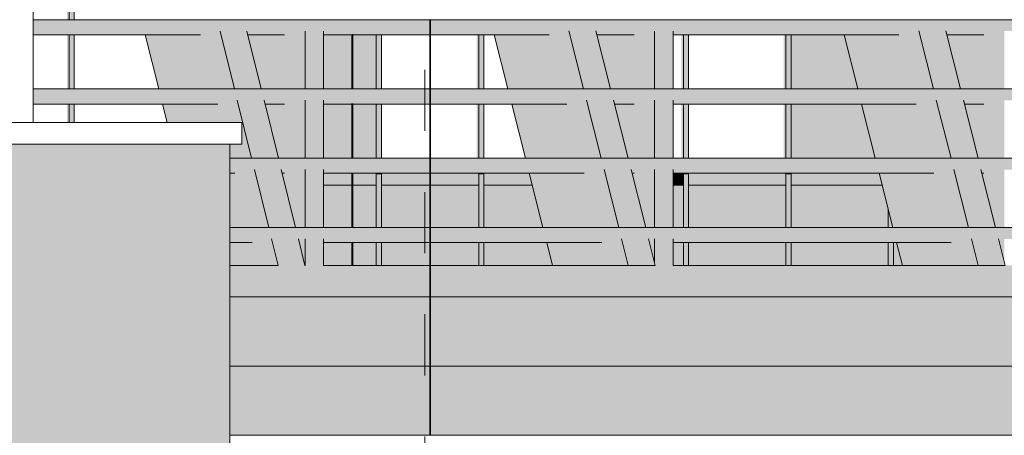
# Model space of a CAD drawing. Units: millimetres. Extents: x -8894287 to -7924139, y -141311 to 18440.
# Drawn here: x -8041768 to -8039494, y 3537 to 4497 of the extents above; entities that cross this region are included whole.
import ezdxf

# ---------------------------------------------------------------- set-up
doc = ezdxf.new("R2010")
doc.units = ezdxf.units.MM
doc.header["$MEASUREMENT"] = 0
doc.linetypes.add('Traits', pattern=[282.222223, 141.111112, -141.111112])
for name, color, linetype in [('00 MURS.CBA', 7, 'Continuous'), ('00 OBJETS.CBA', 7, 'Continuous'), ('Fenêtres ARCHICAD', 7, 'Continuous')]:
    doc.layers.add(name, color=color, linetype=linetype)
for name, color, linetype, lineweight in [('00 MURS.CBA_Stylo_No__9', 7, 'Continuous', 5), ('00 OBJETS.CBA_Stylo_No__9', 7, 'Continuous', 5), ('Fenêtres ARCHICAD_Stylo_No__9', 7, 'Continuous', 5), ('Légendes façade apd_Stylo_No__16', 1, 'Continuous', 18)]:
    doc.layers.add(name, color=color, linetype=linetype, lineweight=lineweight)

# ---------------------------------------------------------------- blocks, each defined once
blk = doc.blocks.new('Elément de coupe_18', base_point=(-8019789, 0))
at = {"layer": '00 MURS.CBA', "linetype": 'Continuous', "lineweight": 0, "true_color": 0x9c9c9c}
blk.add_hatch(color=253, dxfattribs=at).paths.add_polyline_path([(-8066664, 4210), (-8066664, 3520), (-8041282.6, 3520), (-8041282.6, 4210), (-8041837.7, 4210)])
at = {"layer": '00 MURS.CBA_Stylo_No__9', "color": 7, "linetype": 'Continuous', "lineweight": 5}
blk.add_line((-8041282.6, 3520), (-8041282.6, 4210), dxfattribs=at)
blk = doc.blocks.new('Elément de coupe_45', base_point=(-8019789, 0))
at = {"layer": '00 MURS.CBA_Stylo_No__9', "color": 7, "linetype": 'Continuous', "lineweight": 5}
for p, q in [((-8041254.6, 4260), (-8066639, 4260)), ((-8041254.6, 4210), (-8041254.6, 4260)), ((-8041473.3, 4210), (-8066884, 4210)), ((-8041254.6, 4210), (-8041278.9, 4210))]:
    blk.add_line(p, q, dxfattribs=at)
blk = doc.blocks.new('Elément de coupe_52', base_point=(-8019789, 0))
at = {"layer": '00 MURS.CBA', "linetype": 'Continuous', "lineweight": 0, "true_color": 0xb1a17d}
for points in [[(-8041066.3, 4115), (-8041066.3, 4017.5), (-8041000.5, 4017.5), (-8041000.5, 4115)], [(-8040998.6, 4115), (-8040998.6, 4017.5), (-8040949, 4017.5), (-8040949, 4115)], [(-8041066.3, 3982.6), (-8041066.3, 3930), (-8041000.5, 3930), (-8041000.5, 3982.6)], [(-8040949, 3982.6), (-8040998.6, 3982.6), (-8040998.6, 3930), (-8040949, 3930)]]:
    blk.add_hatch(color=33, dxfattribs=at).paths.add_polyline_path(points)
blk = doc.blocks.new('Elément de coupe_53', base_point=(-8019789, 0))
at = {"layer": '00 MURS.CBA', "linetype": 'Continuous', "lineweight": 0, "true_color": 0xb1a17d}
for points in [[(-8040932.3, 4115), (-8040932.3, 4017.5), (-8040820.6, 4017.5), (-8040820.6, 4115)], [(-8040818.7, 4017.5), (-8040712.5, 4017.5), (-8040712.5, 4115), (-8040818.7, 4115)], [(-8040932.3, 3982.6), (-8040932.3, 3930), (-8040820.6, 3930), (-8040820.6, 3982.6)], [(-8040712.5, 3982.6), (-8040818.7, 3982.6), (-8040818.7, 3930), (-8040712.5, 3930)]]:
    blk.add_hatch(color=33, dxfattribs=at).paths.add_polyline_path(points)
blk = doc.blocks.new('Elément de coupe_54', base_point=(-8019789, 0))
at = {"layer": '00 MURS.CBA', "linetype": 'Continuous', "lineweight": 0, "true_color": 0xb1a17d}
for points in [[(-8040695.8, 4115), (-8040695.8, 4017.5), (-8040559.2, 4017.5), (-8040583.9, 4115)], [(-8040695.8, 3930), (-8040559.4, 3930), (-8040537.1, 3930), (-8040550.4, 3982.6), (-8040695.8, 3982.6)]]:
    blk.add_hatch(color=33, dxfattribs=at).paths.add_polyline_path(points)
blk = doc.blocks.new('Elément de coupe_55', base_point=(-8019789, 0))
at = {"layer": '00 MURS.CBA', "linetype": 'Continuous', "lineweight": 0, "true_color": 0xb1a17d}
for points in [[(-8040258.7, 4017.5), (-8040239.5, 4017.5), (-8040239.5, 4115), (-8040258.7, 4115)], [(-8040258.7, 3930), (-8040239.5, 3930), (-8040239.5, 3982.6), (-8040258.7, 3982.6)]]:
    blk.add_hatch(color=33, dxfattribs=at).paths.add_polyline_path(points)
blk = doc.blocks.new('Elément de coupe_56', base_point=(-8019789, 0))
at = {"layer": '00 MURS.CBA', "linetype": 'Continuous', "lineweight": 0, "true_color": 0xb1a17d}
for points in [[(-8040003, 4115), (-8040222.8, 4115), (-8040222.8, 4017.5), (-8040003, 4017.5)], [(-8040222.8, 3982.6), (-8040222.8, 3930), (-8040003, 3930), (-8040003, 3982.6), (-8040020.2, 3982.6)]]:
    blk.add_hatch(color=33, dxfattribs=at).paths.add_polyline_path(points)
blk = doc.blocks.new('Elément de coupe_57', base_point=(-8019789, 0))
at = {"layer": '00 MURS.CBA', "linetype": 'Continuous', "lineweight": 0, "true_color": 0xb1a17d}
for points in [[(-8039986.3, 4115), (-8039986.3, 4017.5), (-8039766.5, 4017.5), (-8039766.5, 4078), (-8039775.9, 4115)], [(-8039986.3, 3982.6), (-8039986.3, 3930), (-8039766.5, 3930), (-8039766.5, 3982.6)]]:
    blk.add_hatch(color=33, dxfattribs=at).paths.add_polyline_path(points)
blk = doc.blocks.new('Elément de coupe_58', base_point=(-8019789, 0))
at = {"layer": '00 MURS.CBA', "linetype": 'Continuous', "lineweight": 0, "true_color": 0xb1a17d}
blk.add_hatch(color=33, dxfattribs=at).paths.add_polyline_path([(-8039742.4, 3982.6), (-8039749.8, 3982.6), (-8039749.8, 3930), (-8039729.1, 3930), (-8039736.6, 3959.7)])
blk = doc.blocks.new('Elément de coupe_85', base_point=(-8019789, 0))
at = {"layer": '00 MURS.CBA', "linetype": 'Continuous', "lineweight": 0, "true_color": 0xb1a17d}
for points in [[(-8041000.5, 4462.6), (-8041066.3, 4462.6), (-8041066.3, 4337.5), (-8041000.5, 4337.5)], [(-8040949, 4462.6), (-8040998.6, 4462.6), (-8040998.6, 4337.5), (-8040949, 4337.5)], [(-8041066.3, 4177.5), (-8041000.5, 4177.5), (-8041000.5, 4302.6), (-8041066.3, 4302.6)], [(-8040998.6, 4302.6), (-8040998.6, 4177.5), (-8040949, 4177.5), (-8040949, 4302.6)]]:
    blk.add_hatch(color=33, dxfattribs=at).paths.add_polyline_path(points)
blk = doc.blocks.new('Elément de coupe_90', base_point=(-8019789, 0))
at = {"layer": '00 MURS.CBA', "linetype": 'Continuous', "lineweight": 0, "true_color": 0xb1a17d}
for points in [[(-8039986.3, 4337.5), (-8039832.1, 4337.5), (-8039863.8, 4462.6), (-8039986.3, 4462.6)], [(-8039823.3, 4302.6), (-8039986.3, 4302.6), (-8039986.3, 4177.5), (-8039791.7, 4177.5)]]:
    blk.add_hatch(color=33, dxfattribs=at).paths.add_polyline_path(points)
blk = doc.blocks.new('Elément de coupe_173', base_point=(-8019789, 0))
at = {"layer": '00 MURS.CBA', "linetype": 'Continuous', "lineweight": 0, "true_color": 0xb1a17d}
for points in [[(-8040944.2, 4017.5), (-8040932.3, 4017.5), (-8040932.3, 4140), (-8040944.2, 4140)], [(-8040949, 4017.5), (-8040944.2, 4017.5), (-8040944.2, 4115), (-8040949, 4115)], [(-8040944.2, 3982.6), (-8040949, 3982.6), (-8040949, 3930), (-8040944.2, 3930)], [(-8040932.3, 3982.6), (-8040944.2, 3982.6), (-8040944.2, 3930), (-8040932.3, 3930)]]:
    blk.add_hatch(color=33, dxfattribs=at).paths.add_polyline_path(points)
at = {"layer": '00 MURS.CBA_Stylo_No__9', "color": 7, "linetype": 'Continuous', "lineweight": 5}
for p, q in [((-8040932.3, 4115), (-8040932.3, 4140)), ((-8040944.2, 4017.5), (-8040944.2, 4115)), ((-8040932.3, 4017.5), (-8040932.3, 4115)), ((-8040944.2, 3930), (-8040944.2, 3982.6)), ((-8040932.3, 3930), (-8040932.3, 3982.6))]:
    blk.add_line(p, q, dxfattribs=at)
blk = doc.blocks.new('Elément de coupe_174', base_point=(-8019789, 0))
at = {"layer": '00 MURS.CBA', "linetype": 'Continuous', "lineweight": 0, "true_color": 0xb1a17d}
for points in [[(-8040707.7, 4017.5), (-8040695.8, 4017.5), (-8040695.8, 4140), (-8040707.7, 4140)], [(-8040712.5, 4017.5), (-8040707.7, 4017.5), (-8040707.7, 4115), (-8040712.5, 4115)], [(-8040707.7, 3982.6), (-8040712.5, 3982.6), (-8040712.5, 3930), (-8040707.7, 3930)], [(-8040695.8, 3982.6), (-8040707.7, 3982.6), (-8040707.7, 3930), (-8040695.8, 3930)]]:
    blk.add_hatch(color=33, dxfattribs=at).paths.add_polyline_path(points)
at = {"layer": '00 MURS.CBA_Stylo_No__9', "color": 7, "linetype": 'Continuous', "lineweight": 5}
for p, q in [((-8040695.8, 4115), (-8040695.8, 4140)), ((-8040707.7, 4017.5), (-8040707.7, 4115)), ((-8040695.8, 4017.5), (-8040695.8, 4115)), ((-8040707.7, 3930), (-8040707.7, 3982.6)), ((-8040695.8, 3930), (-8040695.8, 3982.6))]:
    blk.add_line(p, q, dxfattribs=at)
blk = doc.blocks.new('Elément de coupe_175', base_point=(-8019789, 0))
at = {"layer": '00 MURS.CBA', "linetype": 'Continuous', "lineweight": 0, "true_color": 0xb1a17d}
for points in [[(-8040234.7, 4017.5), (-8040222.8, 4017.5), (-8040222.8, 4140), (-8040234.7, 4140)], [(-8040239.5, 4017.5), (-8040234.7, 4017.5), (-8040234.7, 4115), (-8040239.5, 4115)], [(-8040239.5, 3930), (-8040234.7, 3930), (-8040234.7, 3982.6), (-8040239.5, 3982.6)], [(-8040234.7, 3930), (-8040222.8, 3930), (-8040222.8, 3982.6), (-8040234.7, 3982.6)]]:
    blk.add_hatch(color=33, dxfattribs=at).paths.add_polyline_path(points)
at = {"layer": '00 MURS.CBA_Stylo_No__9', "color": 7, "linetype": 'Continuous', "lineweight": 5}
for p, q in [((-8040222.8, 4115), (-8040222.8, 4140)), ((-8040234.7, 4017.5), (-8040234.7, 4115)), ((-8040222.8, 4017.5), (-8040222.8, 4115)), ((-8040234.7, 3930), (-8040234.7, 3982.6)), ((-8040222.8, 3930), (-8040222.8, 3982.6))]:
    blk.add_line(p, q, dxfattribs=at)
blk = doc.blocks.new('Elément de coupe_176', base_point=(-8019789, 0))
at = {"layer": '00 MURS.CBA', "linetype": 'Continuous', "lineweight": 0, "true_color": 0xb1a17d}
for points in [[(-8039998.1, 4017.5), (-8039986.3, 4017.5), (-8039986.3, 4140), (-8039998.1, 4140)], [(-8040003, 4115), (-8040003, 4017.5), (-8039998.1, 4017.5), (-8039998.1, 4115)], [(-8039998.1, 3982.6), (-8040003, 3982.6), (-8040003, 3930), (-8039998.1, 3930)], [(-8039998.1, 3930), (-8039986.3, 3930), (-8039986.3, 3982.6), (-8039998.1, 3982.6)]]:
    blk.add_hatch(color=33, dxfattribs=at).paths.add_polyline_path(points)
at = {"layer": '00 MURS.CBA_Stylo_No__9', "color": 7, "linetype": 'Continuous', "lineweight": 5}
for p, q in [((-8039986.3, 4115), (-8039986.3, 4140)), ((-8039998.1, 4017.5), (-8039998.1, 4115)), ((-8039986.3, 4017.5), (-8039986.3, 4115)), ((-8039998.1, 3930), (-8039998.1, 3982.6)), ((-8039986.3, 3930), (-8039986.3, 3982.6))]:
    blk.add_line(p, q, dxfattribs=at)
blk = doc.blocks.new('Elément de coupe_177', base_point=(-8019789, 0))
at = {"layer": '00 MURS.CBA', "linetype": 'Continuous', "lineweight": 0, "true_color": 0xb1a17d}
for points in [[(-8039766.5, 4017.5), (-8039761.6, 4017.5), (-8039761.6, 4058.8), (-8039766.5, 4078)], [(-8039761.6, 4017.5), (-8039751.2, 4017.5), (-8039761.6, 4058.8)], [(-8039766.5, 3930), (-8039761.6, 3930), (-8039761.6, 3982.6), (-8039766.5, 3982.6)], [(-8039761.6, 3930), (-8039749.8, 3930), (-8039749.8, 3982.6), (-8039761.6, 3982.6)]]:
    blk.add_hatch(color=33, dxfattribs=at).paths.add_polyline_path(points)
at = {"layer": '00 MURS.CBA_Stylo_No__9', "color": 7, "linetype": 'Continuous', "lineweight": 5}
for p, q in [((-8039761.6, 4017.5), (-8039761.6, 4058.8)), ((-8039761.6, 3930), (-8039761.6, 3982.6)), ((-8039749.8, 3930), (-8039749.8, 3982.6))]:
    blk.add_line(p, q, dxfattribs=at)
blk = doc.blocks.new('Elément de coupe_180', base_point=(-8019789, 0))
at = {"layer": '00 MURS.CBA', "linetype": 'Continuous', "lineweight": 0, "true_color": 0xb1a17d}
for points in [[(-8041653.7, 5172.5), (-8041658.6, 5192.1), (-8041658.6, 5137.5), (-8041653.7, 5137.5)], [(-8041645, 5137.5), (-8041653.7, 5172.5), (-8041653.7, 5137.5)], [(-8041658.6, 4977.5), (-8041653.7, 4977.5), (-8041653.7, 5102.6), (-8041658.6, 5102.6)], [(-8041653.7, 5102.6), (-8041653.7, 4977.5), (-8041641.9, 4977.5), (-8041641.9, 5102.6)], [(-8041658.6, 4817.5), (-8041653.7, 4817.5), (-8041653.7, 4942.6), (-8041658.6, 4942.6)], [(-8041641.9, 4942.6), (-8041653.7, 4942.6), (-8041653.7, 4817.5), (-8041641.9, 4817.5)], [(-8041658.6, 4657.5), (-8041653.7, 4657.5), (-8041653.7, 4782.6), (-8041658.6, 4782.6)], [(-8041653.7, 4657.5), (-8041641.9, 4657.5), (-8041641.9, 4782.6), (-8041653.7, 4782.6)], [(-8041658.6, 4497.5), (-8041653.7, 4497.5), (-8041653.7, 4622.6), (-8041658.6, 4622.6)], [(-8041653.7, 4497.5), (-8041641.9, 4497.5), (-8041641.9, 4622.6), (-8041653.7, 4622.6)], [(-8041658.6, 4337.5), (-8041653.7, 4337.5), (-8041653.7, 4462.6), (-8041658.6, 4462.6)], [(-8041653.7, 4337.5), (-8041641.9, 4337.5), (-8041641.9, 4462.6), (-8041653.7, 4462.6)], [(-8041658.6, 4260), (-8041653.7, 4260), (-8041653.7, 4302.6), (-8041658.6, 4302.6)], [(-8041653.7, 4302.6), (-8041653.7, 4260), (-8041641.9, 4260), (-8041641.9, 4302.6)]]:
    blk.add_hatch(color=33, dxfattribs=at).paths.add_polyline_path(points)
at = {"layer": '00 MURS.CBA_Stylo_No__9', "color": 7, "linetype": 'Continuous', "lineweight": 5}
for p, q in [((-8041653.7, 5137.5), (-8041653.7, 5172.5)), ((-8041653.7, 4977.5), (-8041653.7, 5102.6)), ((-8041641.9, 4977.5), (-8041641.9, 5102.6)), ((-8041653.7, 4817.5), (-8041653.7, 4942.6)), ((-8041641.9, 4817.5), (-8041641.9, 4942.6)), ((-8041653.7, 4657.5), (-8041653.7, 4782.6)), ((-8041641.9, 4657.5), (-8041641.9, 4782.6)), ((-8041653.7, 4497.5), (-8041653.7, 4622.6)), ((-8041641.9, 4497.5), (-8041641.9, 4622.6)), ((-8041653.7, 4337.5), (-8041653.7, 4462.6)), ((-8041641.9, 4337.5), (-8041641.9, 4462.6)), ((-8041653.7, 4260), (-8041653.7, 4302.6)), ((-8041641.9, 4260), (-8041641.9, 4302.6))]:
    blk.add_line(p, q, dxfattribs=at)
blk = doc.blocks.new('Elément de coupe_182', base_point=(-8019789, 0))
at = {"layer": '00 MURS.CBA', "linetype": 'Continuous', "lineweight": 0, "true_color": 0xb1a17d}
for points in [[(-8041066.3, 4142.6), (-8041066.3, 4115), (-8041000.5, 4115), (-8041000.5, 4142.6)], [(-8040998.6, 4115), (-8040944.2, 4115), (-8040944.2, 4142.6), (-8040998.6, 4142.6)]]:
    blk.add_hatch(color=33, dxfattribs=at).paths.add_polyline_path(points)
at = {"layer": '00 MURS.CBA_Stylo_No__9', "color": 7, "linetype": 'Continuous', "lineweight": 5}
for p, q in [((-8040944.2, 4142.6), (-8040944.2, 4115)), ((-8041066.3, 4115), (-8041000.5, 4115)), ((-8040998.6, 4115), (-8040944.2, 4115))]:
    blk.add_line(p, q, dxfattribs=at)
blk = doc.blocks.new('Elément de coupe_183', base_point=(-8019789, 0))
at = {"layer": '00 MURS.CBA', "linetype": 'Continuous', "lineweight": 0, "true_color": 0xb1a17d}
for points in [[(-8040932.3, 4115), (-8040820.6, 4115), (-8040820.6, 4142.6), (-8040932.3, 4142.6)], [(-8040707.7, 4142.6), (-8040818.7, 4142.6), (-8040818.7, 4115), (-8040707.7, 4115)]]:
    blk.add_hatch(color=33, dxfattribs=at).paths.add_polyline_path(points)
at = {"layer": '00 MURS.CBA_Stylo_No__9', "color": 7, "linetype": 'Continuous', "lineweight": 5}
for p, q in [((-8040707.7, 4142.6), (-8040707.7, 4115)), ((-8040932.3, 4115), (-8040820.6, 4115)), ((-8040818.7, 4115), (-8040707.7, 4115))]:
    blk.add_line(p, q, dxfattribs=at)
blk = doc.blocks.new('Elément de coupe_184', base_point=(-8019789, 0))
at = {"layer": '00 MURS.CBA', "linetype": 'Continuous', "lineweight": 0, "true_color": 0xb1a17d}
for points in [[(-8040949, 4462.6), (-8040949, 4337.5), (-8040944.2, 4337.5), (-8040944.2, 4462.6)], [(-8040944.2, 4462.6), (-8040944.2, 4337.5), (-8040932.3, 4337.5), (-8040932.3, 4462.6)], [(-8040949, 4302.6), (-8040949, 4177.5), (-8040944.2, 4177.5), (-8040944.2, 4302.6)], [(-8040932.3, 4302.6), (-8040944.2, 4302.6), (-8040944.2, 4177.5), (-8040932.3, 4177.5)], [(-8040944.2, 4142.6), (-8040944.2, 4140), (-8040932.3, 4140), (-8040932.3, 4142.6)]]:
    blk.add_hatch(color=33, dxfattribs=at).paths.add_polyline_path(points)
at = {"layer": '00 MURS.CBA_Stylo_No__9', "color": 7, "linetype": 'Continuous', "lineweight": 5}
for p, q in [((-8040944.2, 4337.5), (-8040944.2, 4462.6)), ((-8040932.3, 4337.5), (-8040932.3, 4462.6)), ((-8040944.2, 4177.5), (-8040944.2, 4302.6)), ((-8040932.3, 4177.5), (-8040932.3, 4302.6)), ((-8040932.3, 4140), (-8040932.3, 4142.6))]:
    blk.add_line(p, q, dxfattribs=at)
blk = doc.blocks.new('Elément de coupe_185', base_point=(-8019789, 0))
at = {"layer": '00 MURS.CBA', "linetype": 'Continuous', "lineweight": 0, "true_color": 0xb1a17d}
blk.add_hatch(color=33, dxfattribs=at).paths.add_polyline_path([(-8040590.9, 4142.6), (-8040695.8, 4142.6), (-8040695.8, 4115), (-8040583.9, 4115), (-8040585.1, 4119.6)])
at = {"layer": '00 MURS.CBA_Stylo_No__9', "color": 7, "linetype": 'Continuous', "lineweight": 5}
blk.add_line((-8040695.8, 4115), (-8040583.9, 4115), dxfattribs=at)
blk = doc.blocks.new('Elément de coupe_186', base_point=(-8019789, 0))
at = {"layer": '00 MURS.CBA', "linetype": 'Continuous', "lineweight": 0, "true_color": 0xb1a17d}
for points in [[(-8040712.5, 4462.6), (-8040712.5, 4337.5), (-8040707.7, 4337.5), (-8040707.7, 4462.6)], [(-8040707.7, 4337.5), (-8040695.8, 4337.5), (-8040695.8, 4462.6), (-8040707.7, 4462.6)], [(-8040712.5, 4177.5), (-8040707.7, 4177.5), (-8040707.7, 4302.6), (-8040712.5, 4302.6)], [(-8040707.7, 4177.5), (-8040695.8, 4177.5), (-8040695.8, 4302.6), (-8040707.7, 4302.6)], [(-8040707.7, 4140), (-8040695.8, 4140), (-8040695.8, 4142.6), (-8040707.7, 4142.6)]]:
    blk.add_hatch(color=33, dxfattribs=at).paths.add_polyline_path(points)
at = {"layer": '00 MURS.CBA_Stylo_No__9', "color": 7, "linetype": 'Continuous', "lineweight": 5}
for p, q in [((-8040707.7, 4337.5), (-8040707.7, 4462.6)), ((-8040695.8, 4337.5), (-8040695.8, 4462.6)), ((-8040707.7, 4177.5), (-8040707.7, 4302.6)), ((-8040695.8, 4177.5), (-8040695.8, 4302.6)), ((-8040695.8, 4140), (-8040695.8, 4142.6))]:
    blk.add_line(p, q, dxfattribs=at)
blk = doc.blocks.new('Elément de coupe_187', base_point=(-8019789, 0))
at = {"layer": '00 MURS.CBA', "linetype": 'Continuous', "lineweight": 0, "true_color": 0xb1a17d}
blk.add_hatch(color=33, dxfattribs=at).paths.add_polyline_path([(-8040234.7, 4142.6), (-8040258.7, 4142.6), (-8040258.7, 4115), (-8040234.7, 4115)])
at = {"layer": '00 MURS.CBA_Stylo_No__9', "color": 7, "linetype": 'Continuous', "lineweight": 5}
for p in [(-8040234.7, 4142.6), (-8040258.7, 4115)]:
    blk.add_line(p, (-8040234.7, 4115), dxfattribs=at)
blk = doc.blocks.new('Elément de coupe_188', base_point=(-8019789, 0))
at = {"layer": '00 MURS.CBA', "linetype": 'Continuous', "lineweight": 0, "true_color": 0xb1a17d}
blk.add_hatch(color=33, dxfattribs=at).paths.add_polyline_path([(-8040222.8, 4115), (-8039998.1, 4115), (-8039998.1, 4142.6), (-8040020.2, 4142.6), (-8040222.8, 4142.6)])
at = {"layer": '00 MURS.CBA_Stylo_No__9', "color": 7, "linetype": 'Continuous', "lineweight": 5}
for p in [(-8039998.1, 4142.6), (-8040222.8, 4115)]:
    blk.add_line(p, (-8039998.1, 4115), dxfattribs=at)
blk = doc.blocks.new('Elément de coupe_189', base_point=(-8019789, 0))
at = {"layer": '00 MURS.CBA', "linetype": 'Continuous', "lineweight": 0, "true_color": 0xb1a17d}
for points in [[(-8040234.7, 4462.6), (-8040239.5, 4462.6), (-8040239.5, 4337.5), (-8040234.7, 4337.5)], [(-8040234.7, 4337.5), (-8040222.8, 4337.5), (-8040222.8, 4462.6), (-8040234.7, 4462.6)], [(-8040239.5, 4302.6), (-8040239.5, 4177.5), (-8040234.7, 4177.5), (-8040234.7, 4302.6)], [(-8040234.7, 4302.6), (-8040234.7, 4177.5), (-8040222.8, 4177.5), (-8040222.8, 4302.6)], [(-8040234.7, 4140), (-8040222.8, 4140), (-8040222.8, 4142.6), (-8040234.7, 4142.6)]]:
    blk.add_hatch(color=33, dxfattribs=at).paths.add_polyline_path(points)
at = {"layer": '00 MURS.CBA_Stylo_No__9', "color": 7, "linetype": 'Continuous', "lineweight": 5}
for p, q in [((-8040234.7, 4337.5), (-8040234.7, 4462.6)), ((-8040222.8, 4337.5), (-8040222.8, 4462.6)), ((-8040234.7, 4177.5), (-8040234.7, 4302.6)), ((-8040222.8, 4177.5), (-8040222.8, 4302.6)), ((-8040222.8, 4140), (-8040222.8, 4142.6))]:
    blk.add_line(p, q, dxfattribs=at)
blk = doc.blocks.new('Elément de coupe_190', base_point=(-8019789, 0))
at = {"layer": '00 MURS.CBA', "linetype": 'Continuous', "lineweight": 0, "true_color": 0xb1a17d}
blk.add_hatch(color=33, dxfattribs=at).paths.add_polyline_path([(-8039986.3, 4115), (-8039775.9, 4115), (-8039777.1, 4119.7), (-8039782.9, 4142.6), (-8039986.3, 4142.6)])
at = {"layer": '00 MURS.CBA_Stylo_No__9', "color": 7, "linetype": 'Continuous', "lineweight": 5}
blk.add_line((-8039986.3, 4115), (-8039775.9, 4115), dxfattribs=at)
blk = doc.blocks.new('Elément de coupe_191', base_point=(-8019789, 0))
at = {"layer": '00 MURS.CBA', "linetype": 'Continuous', "lineweight": 0, "true_color": 0xb1a17d}
for points in [[(-8040003, 4337.5), (-8039998.1, 4337.5), (-8039998.1, 4462.6), (-8040003, 4462.6)], [(-8039986.3, 4462.6), (-8039998.1, 4462.6), (-8039998.1, 4337.5), (-8039986.3, 4337.5)], [(-8040003, 4177.5), (-8039998.1, 4177.5), (-8039998.1, 4302.6), (-8040003, 4302.6)], [(-8039998.1, 4177.5), (-8039986.3, 4177.5), (-8039986.3, 4302.6), (-8039998.1, 4302.6)], [(-8039998.1, 4140), (-8039986.3, 4140), (-8039986.3, 4142.6), (-8039998.1, 4142.6)]]:
    blk.add_hatch(color=33, dxfattribs=at).paths.add_polyline_path(points)
at = {"layer": '00 MURS.CBA_Stylo_No__9', "color": 7, "linetype": 'Continuous', "lineweight": 5}
for p, q in [((-8039998.1, 4337.5), (-8039998.1, 4462.6)), ((-8039986.3, 4337.5), (-8039986.3, 4462.6)), ((-8039998.1, 4177.5), (-8039998.1, 4302.6)), ((-8039986.3, 4177.5), (-8039986.3, 4302.6)), ((-8039986.3, 4140), (-8039986.3, 4142.6))]:
    blk.add_line(p, q, dxfattribs=at)
blk = doc.blocks.new('Elément de coupe_538', base_point=(-8019789, 0))
at = {"layer": '00 MURS.CBA_Stylo_No__9', "color": 7, "linetype": 'Continuous', "lineweight": 5}
blk.add_line((-8041278.9, 4210), (-8041473.3, 4210), dxfattribs=at)
blk = doc.blocks.new('Elément de coupe_591', base_point=(-8019789, 0))
at = {"layer": 'Fenêtres ARCHICAD_Stylo_No__9', "color": 7, "linetype": 'Continuous', "lineweight": 5}
blk.add_line((-8041736.8, 4260), (-8041736.8, 7040), dxfattribs=at)
blk = doc.blocks.new('Elément de coupe_634', base_point=(-8019789, 0))
at = {"layer": '00 OBJETS.CBA', "linetype": 'Continuous', "lineweight": 0, "true_color": 0xb1a17d}
for points in [[(-8041736.8, 4497.4), (-8037672.1, 4497.4), (-8037672.2, 4497.5), (-8041736.8, 4497.5)], [(-8037672.1, 4497.4), (-8041736.8, 4497.4), (-8041736.8, 4462.6), (-8041349.9, 4462.6), (-8041304.9, 4471.2), (-8041243.3, 4471.2), (-8041241.1, 4462.6), (-8041156, 4462.6), (-8041108.9, 4471.2), (-8041066.3, 4471.2), (-8041066.3, 4462.6), (-8041000.5, 4462.6), (-8041000.5, 4463.5), (-8040999.8, 4463.7), (-8040998.8, 4463.8), (-8040998.6, 4463.8), (-8040998.6, 4462.6), (-8040820.6, 4462.6), (-8040820.6, 4496.2), (-8040819.9, 4496.3), (-8040818.9, 4496.5), (-8040818.7, 4496.5), (-8040818.7, 4462.6), (-8040544.8, 4462.6), (-8040499.2, 4471.3), (-8040436.8, 4471.3), (-8040434.6, 4462.6), (-8040348.4, 4462.6), (-8040301.3, 4471.2), (-8040258.7, 4471.2), (-8040258.7, 4462.6), (-8039737.6, 4462.6), (-8039691.2, 4471.5), (-8039628.8, 4471.5), (-8039626.6, 4462.6), (-8039540.8, 4462.6), (-8039493.7, 4471.2), (-8039451.1, 4471.2), (-8039451.1, 4462.6), (-8039363.5, 4462.6), (-8039312.3, 4471.5), (-8039249.8, 4471.5), (-8039252.1, 4462.6), (-8038733.2, 4462.6), (-8038686.1, 4471.2), (-8038643.5, 4471.2), (-8038643.5, 4462.6), (-8038556.2, 4462.6), (-8038504.2, 4471.7), (-8038441.7, 4471.7), (-8038444, 4462.6), (-8038041, 4462.6), (-8038041, 4463.5), (-8038040.3, 4463.7), (-8038039.4, 4463.8), (-8038039.1, 4463.8), (-8038039.1, 4462.6), (-8037925.6, 4462.6), (-8037878.5, 4471.2), (-8037861.2, 4471.2), (-8037861.2, 4496.2), (-8037860.4, 4496.3), (-8037859.5, 4496.5), (-8037859.3, 4496.5), (-8037859.3, 4471.2), (-8037835.9, 4471.2), (-8037835.9, 4462.6), (-8037750.4, 4462.6), (-8037697.7, 4471.8), (-8037660.5, 4471.8)], [(-8041736.8, 4337.4), (-8037608.6, 4337.4), (-8037608.6, 4337.5), (-8041736.8, 4337.5)], [(-8037608.6, 4337.4), (-8041736.8, 4337.4), (-8041736.8, 4302.6), (-8041310.2, 4302.6), (-8041265.3, 4311.2), (-8041203.6, 4311.2), (-8041201.5, 4302.6), (-8041156, 4302.6), (-8041108.9, 4311.2), (-8041066.3, 4311.2), (-8041066.3, 4302.6), (-8041000.5, 4302.6), (-8041000.5, 4303.5), (-8040999.8, 4303.7), (-8040998.8, 4303.8), (-8040998.6, 4303.8), (-8040998.6, 4302.6), (-8040820.6, 4302.6), (-8040820.6, 4336.2), (-8040819.9, 4336.3), (-8040818.9, 4336.5), (-8040818.7, 4336.5), (-8040818.7, 4302.6), (-8040504.4, 4302.6), (-8040458.7, 4311.3), (-8040396.4, 4311.3), (-8040394.2, 4302.6), (-8040348.4, 4302.6), (-8040301.3, 4311.2), (-8040258.7, 4311.2), (-8040258.7, 4302.6), (-8039697.1, 4302.6), (-8039650.7, 4311.5), (-8039588.3, 4311.5), (-8039586.1, 4302.6), (-8039540.8, 4302.6), (-8039493.7, 4311.2), (-8039451.1, 4311.2), (-8039451.1, 4302.6), (-8039403.9, 4302.6), (-8039352.8, 4311.5), (-8039290.4, 4311.5), (-8039292.6, 4302.6), (-8038733.2, 4302.6), (-8038686.1, 4311.2), (-8038643.5, 4311.2), (-8038643.5, 4302.6), (-8038596.7, 4302.6), (-8038544.8, 4311.6), (-8038482.3, 4311.7), (-8038484.6, 4302.6), (-8038041, 4302.6), (-8038041, 4303.5), (-8038040.3, 4303.7), (-8038039.4, 4303.8), (-8038039.1, 4303.8), (-8038039.1, 4302.6), (-8037925.6, 4302.6), (-8037878.5, 4311.2), (-8037861.2, 4311.2), (-8037861.2, 4336.2), (-8037860.4, 4336.3), (-8037859.5, 4336.5), (-8037859.3, 4336.5), (-8037859.3, 4311.2), (-8037835.9, 4311.2), (-8037835.9, 4302.6), (-8037790.1, 4302.6), (-8037737.4, 4311.8), (-8037675.6, 4311.8), (-8037677.9, 4302.6), (-8037591.5, 4302.6)], [(-8041282.6, 4177.5), (-8041282.6, 4177.4), (-8037584, 4177.4), (-8037584, 4177.5)], [(-8041282.6, 4142.6), (-8041270.6, 4142.6), (-8041225.6, 4151.2), (-8041163.9, 4151.2), (-8041161.8, 4142.6), (-8041156, 4142.6), (-8041108.9, 4151.2), (-8041066.3, 4151.2), (-8041066.3, 4142.6), (-8041000.5, 4142.6), (-8041000.5, 4143.5), (-8040999.8, 4143.7), (-8040998.8, 4143.8), (-8040998.6, 4143.8), (-8040998.6, 4142.6), (-8040820.6, 4142.6), (-8040820.6, 4176.2), (-8040819.9, 4176.3), (-8040818.9, 4176.5), (-8040818.7, 4176.5), (-8040818.7, 4142.6), (-8040463.9, 4142.6), (-8040418.2, 4151.3), (-8040355.9, 4151.3), (-8040353.7, 4142.6), (-8040348.4, 4142.6), (-8040301.3, 4151.2), (-8040258.7, 4151.2), (-8040258.7, 4142.6), (-8039656.6, 4142.6), (-8039610.2, 4151.5), (-8039547.9, 4151.5), (-8039545.6, 4142.6), (-8039540.8, 4142.6), (-8039493.7, 4151.2), (-8039451.1, 4151.2), (-8039451.1, 4142.6), (-8039444.4, 4142.6), (-8039393.4, 4151.5), (-8039330.9, 4151.5), (-8039333.2, 4142.6), (-8038733.2, 4142.6), (-8038686.1, 4151.2), (-8038643.5, 4151.2), (-8038643.5, 4142.6), (-8038637.1, 4142.6), (-8038585.3, 4151.6), (-8038522.9, 4151.7), (-8038525.1, 4142.6), (-8038041, 4142.6), (-8038041, 4143.5), (-8038040.3, 4143.7), (-8038039.4, 4143.8), (-8038039.1, 4143.8), (-8038039.1, 4142.6), (-8037925.6, 4142.6), (-8037878.5, 4151.2), (-8037861.2, 4151.2), (-8037861.2, 4176.2), (-8037860.4, 4176.3), (-8037859.5, 4176.5), (-8037859.3, 4176.5), (-8037859.3, 4151.2), (-8037835.9, 4151.2), (-8037835.9, 4142.6), (-8037829.8, 4142.6), (-8037777.2, 4151.8), (-8037715.4, 4151.8), (-8037717.7, 4142.6), (-8037584.4, 4142.6), (-8037584, 4177.4), (-8041282.6, 4177.4)], [(-8041282.6, 4017.5), (-8041282.6, 4017.4), (-8037585.7, 4017.4), (-8037585.7, 4017.5)], [(-8041282.6, 4017.4), (-8041282.6, 3982.6), (-8041230.9, 3982.6), (-8041185.9, 3991.2), (-8041124.2, 3991.2), (-8041123.6, 3988.5), (-8041108.9, 3991.2), (-8041066.3, 3991.2), (-8041066.3, 3982.6), (-8041000.5, 3982.6), (-8041000.5, 3983.5), (-8040999.8, 3983.7), (-8040998.8, 3983.8), (-8040998.6, 3983.8), (-8040998.6, 3982.6), (-8040820.6, 3982.6), (-8040820.6, 4016.2), (-8040819.9, 4016.3), (-8040818.9, 4016.5), (-8040818.7, 4016.5), (-8040818.7, 3982.6), (-8040423.4, 3982.6), (-8040377.7, 3991.3), (-8040315.4, 3991.3), (-8040314.7, 3988.7), (-8040301.3, 3991.2), (-8040258.7, 3991.2), (-8040258.7, 3982.6), (-8039616.1, 3982.6), (-8039569.7, 3991.5), (-8039507.4, 3991.5), (-8039506.7, 3988.8), (-8039493.7, 3991.2), (-8039451.1, 3991.2), (-8039451.1, 3988.5), (-8039434, 3991.5), (-8039371.5, 3991.5), (-8039373.8, 3982.6), (-8038733.2, 3982.6), (-8038686.1, 3991.2), (-8038643.5, 3991.2), (-8038643.5, 3988.6), (-8038625.9, 3991.6), (-8038563.4, 3991.6), (-8038565.7, 3982.6), (-8038041, 3982.6), (-8038041, 3983.5), (-8038040.3, 3983.7), (-8038039.4, 3983.8), (-8038039.1, 3983.8), (-8038039.1, 3982.6), (-8037925.6, 3982.6), (-8037878.5, 3991.2), (-8037861.2, 3991.2), (-8037861.2, 4016.2), (-8037860.4, 4016.3), (-8037859.5, 4016.5), (-8037859.3, 4016.5), (-8037859.3, 3991.2), (-8037835.9, 3991.2), (-8037835.9, 3988.5), (-8037816.9, 3991.8), (-8037755.1, 3991.8), (-8037757.4, 3982.6), (-8037586.1, 3982.6), (-8037585.7, 4017.4)], [(-8037587.5, 3857.5), (-8041282.6, 3857.5), (-8041282.6, 3857.4), (-8037587.5, 3857.4)], [(-8037587.5, 3857.4), (-8041282.6, 3857.4), (-8041282.6, 3831.2), (-8040820.6, 3831.2), (-8040820.6, 3856.2), (-8040819.9, 3856.3), (-8040818.9, 3856.5), (-8040818.7, 3856.5), (-8040818.7, 3831.2), (-8037861.2, 3831.2), (-8037861.2, 3856.2), (-8037860.4, 3856.3), (-8037859.5, 3856.5), (-8037859.3, 3856.5), (-8037859.3, 3831.2), (-8037587.7, 3831.2)], [(-8041282.6, 3697.5), (-8041282.6, 3697.4), (-8037589.2, 3697.4), (-8037589.2, 3697.5)], [(-8041282.6, 3671.2), (-8040820.6, 3671.2), (-8040820.6, 3696.2), (-8040819.9, 3696.3), (-8040818.9, 3696.5), (-8040818.7, 3696.5), (-8040818.7, 3671.2), (-8037861.2, 3671.2), (-8037861.2, 3696.2), (-8037860.4, 3696.3), (-8037859.5, 3696.5), (-8037859.3, 3696.5), (-8037859.3, 3671.2), (-8037589.5, 3671.2), (-8037589.2, 3697.4), (-8041282.6, 3697.4)]]:
    blk.add_hatch(color=33, dxfattribs=at).paths.add_polyline_path(points)
at = {"layer": '00 OBJETS.CBA_Stylo_No__9', "color": 7, "linetype": 'Continuous', "lineweight": 5}
for p, q in [((-8037672.1, 4497.4), (-8041736.8, 4497.4)), ((-8040820.6, 4337.5), (-8040820.6, 4496.2)), ((-8040818.7, 4337.5), (-8040818.7, 4496.5)), ((-8041736.8, 4462.6), (-8041349.9, 4462.6)), ((-8041241.1, 4462.6), (-8041156, 4462.6)), ((-8041066.3, 4462.6), (-8041000.5, 4462.6)), ((-8041000.5, 4337.4), (-8041000.5, 4463.5)), ((-8040998.6, 4337.4), (-8040998.6, 4463.8)), ((-8040998.6, 4462.6), (-8040820.6, 4462.6)), ((-8040818.7, 4462.6), (-8040544.8, 4462.6)), ((-8040434.6, 4462.6), (-8040348.4, 4462.6)), ((-8040258.7, 4462.6), (-8039737.6, 4462.6)), ((-8039626.6, 4462.6), (-8039540.8, 4462.6)), ((-8037608.6, 4337.5), (-8041736.8, 4337.5)), ((-8037608.6, 4337.4), (-8041736.8, 4337.4)), ((-8040820.6, 4177.5), (-8040820.6, 4336.2)), ((-8040818.7, 4177.5), (-8040818.7, 4336.5)), ((-8041736.8, 4302.6), (-8041310.2, 4302.6)), ((-8041201.5, 4302.6), (-8041156, 4302.6)), ((-8041066.3, 4302.6), (-8041000.5, 4302.6)), ((-8041000.5, 4177.4), (-8041000.5, 4303.5)), ((-8040998.6, 4177.4), (-8040998.6, 4303.8)), ((-8040998.6, 4302.6), (-8040820.6, 4302.6)), ((-8040818.7, 4302.6), (-8040504.4, 4302.6)), ((-8040394.2, 4302.6), (-8040348.4, 4302.6)), ((-8040258.7, 4302.6), (-8039697.1, 4302.6)), ((-8039586.1, 4302.6), (-8039540.8, 4302.6)), ((-8037584, 4177.5), (-8041282.6, 4177.5)), ((-8037584, 4177.4), (-8041282.6, 4177.4)), ((-8040820.6, 4017.5), (-8040820.6, 4176.2)), ((-8040818.7, 4017.5), (-8040818.7, 4176.5)), ((-8041282.6, 4142.6), (-8041270.6, 4142.6)), ((-8041161.8, 4142.6), (-8041156, 4142.6)), ((-8041066.3, 4142.6), (-8041000.5, 4142.6)), ((-8041000.5, 4017.4), (-8041000.5, 4143.5)), ((-8040998.6, 4017.4), (-8040998.6, 4143.8)), ((-8040998.6, 4142.6), (-8040820.6, 4142.6)), ((-8040818.7, 4142.6), (-8040463.9, 4142.6)), ((-8040353.7, 4142.6), (-8040348.4, 4142.6)), ((-8040258.7, 4142.6), (-8039656.6, 4142.6)), ((-8039545.6, 4142.6), (-8039540.8, 4142.6)), ((-8037585.7, 4017.5), (-8041282.6, 4017.5)), ((-8037585.7, 4017.4), (-8041282.6, 4017.4)), ((-8040820.6, 3857.5), (-8040820.6, 4016.2)), ((-8040818.7, 3857.5), (-8040818.7, 4016.5)), ((-8041282.6, 3982.6), (-8041230.9, 3982.6)), ((-8041066.3, 3982.6), (-8041000.5, 3982.6)), ((-8041000.5, 3930), (-8041000.5, 3983.5)), ((-8040998.6, 3930), (-8040998.6, 3983.8)), ((-8040998.6, 3982.6), (-8040820.6, 3982.6)), ((-8040818.7, 3982.6), (-8040423.4, 3982.6)), ((-8040258.7, 3982.6), (-8039616.1, 3982.6)), ((-8037587.5, 3857.5), (-8041282.6, 3857.5)), ((-8037587.5, 3857.4), (-8041282.6, 3857.4)), ((-8040820.6, 3697.5), (-8040820.6, 3856.2)), ((-8040818.7, 3697.5), (-8040818.7, 3856.5)), ((-8037589.2, 3697.5), (-8041282.6, 3697.5)), ((-8037589.2, 3697.4), (-8041282.6, 3697.4)), ((-8040820.6, 3537.5), (-8040820.6, 3696.2)), ((-8040818.7, 3537.5), (-8040818.7, 3696.5)), ((-8037590.9, 3537.5), (-8041282.6, 3537.5))]:
    blk.add_line(p, q, dxfattribs=at)
blk = doc.blocks.new('Elément de coupe_666', base_point=(-8019789, 0))
at = {"layer": '00 MURS.CBA', "linetype": 'Continuous', "lineweight": 0, "true_color": 0xb1a17d}
for points in [[(-8041282.6, 3857.5), (-8040820.6, 3857.5), (-8040820.6, 3930), (-8041282.6, 3930)], [(-8040818.7, 3930), (-8040818.7, 3857.5), (-8037861.2, 3857.5), (-8037861.2, 3930)], [(-8041282.6, 3831.2), (-8041282.6, 3697.5), (-8040820.6, 3697.5), (-8040820.6, 3831.2)], [(-8040818.7, 3697.5), (-8037861.2, 3697.5), (-8037861.2, 3831.2), (-8040818.7, 3831.2)], [(-8041282.6, 3537.5), (-8040820.6, 3537.5), (-8040820.6, 3671.2), (-8041282.6, 3671.2)], [(-8040818.7, 3537.5), (-8037861.2, 3537.5), (-8037861.2, 3671.2), (-8040818.7, 3671.2)]]:
    blk.add_hatch(color=33, dxfattribs=at).paths.add_polyline_path(points)
at = {"layer": '00 MURS.CBA_Stylo_No__9', "color": 7, "linetype": 'Continuous', "lineweight": 5}
for p, q in [((-8041170.8, 3930), (-8041282.6, 3930)), ((-8041108.9, 3930), (-8041109.1, 3930)), ((-8040820.6, 3930), (-8041066.3, 3930)), ((-8040537.1, 3930), (-8040818.7, 3930)), ((-8040299.9, 3930), (-8040301.3, 3930)), ((-8039729.1, 3930), (-8040258.7, 3930))]:
    blk.add_line(p, q, dxfattribs=at)
blk = doc.blocks.new('Elément de coupe_670', base_point=(-8019789, 0))
at = {"layer": '00 OBJETS.CBA', "linetype": 'Continuous', "lineweight": 0, "true_color": 0xb1a17d}
for points in [[(-8039540.8, 4462.6), (-8039626.6, 4462.6), (-8039594.9, 4337.5), (-8039493.7, 4337.5), (-8039493.7, 4471.2)], [(-8039540.8, 4302.6), (-8039586.1, 4302.6), (-8039554.4, 4177.5), (-8039493.7, 4177.5), (-8039493.7, 4311.2)], [(-8039540.8, 4142.6), (-8039545.6, 4142.6), (-8039514, 4017.5), (-8039493.7, 4017.5), (-8039493.7, 4151.2)], [(-8039506.7, 3988.8), (-8039493.7, 3937.4), (-8039493.7, 3991.2)]]:
    blk.add_hatch(color=33, dxfattribs=at).paths.add_polyline_path(points)
blk = doc.blocks.new('Elément de coupe_673', base_point=(-8019789, 0))
at = {"layer": '00 OBJETS.CBA', "linetype": 'Continuous', "lineweight": 0, "true_color": 0xb1a17d}
for points in [[(-8040348.4, 4462.6), (-8040434.6, 4462.6), (-8040403, 4337.5), (-8040301.3, 4337.5), (-8040301.3, 4471.2)], [(-8040301.3, 4337.5), (-8040258.7, 4337.5), (-8040258.7, 4471.2), (-8040301.3, 4471.2)], [(-8040394.2, 4302.6), (-8040362.5, 4177.5), (-8040301.3, 4177.5), (-8040301.3, 4311.2), (-8040348.4, 4302.6)], [(-8040301.3, 4177.5), (-8040258.7, 4177.5), (-8040258.7, 4311.2), (-8040301.3, 4311.2)], [(-8040348.4, 4142.6), (-8040353.7, 4142.6), (-8040322, 4017.5), (-8040301.3, 4017.5), (-8040301.3, 4151.2)], [(-8040301.3, 4017.5), (-8040258.7, 4017.5), (-8040258.7, 4151.2), (-8040301.3, 4151.2)], [(-8040301.3, 3991.2), (-8040314.7, 3988.7), (-8040301.3, 3935.6)], [(-8040258.7, 3991.2), (-8040301.3, 3991.2), (-8040301.3, 3935.6), (-8040299.9, 3930), (-8040258.7, 3930)]]:
    blk.add_hatch(color=33, dxfattribs=at).paths.add_polyline_path(points)
at = {"layer": '00 OBJETS.CBA_Stylo_No__9', "color": 7, "linetype": 'Continuous', "lineweight": 5}
for p, q in [((-8040301.3, 4337.5), (-8040301.3, 4471.2)), ((-8040258.7, 4337.5), (-8040258.7, 4471.2)), ((-8040301.3, 4177.5), (-8040301.3, 4311.2)), ((-8040258.7, 4177.5), (-8040258.7, 4311.2)), ((-8040301.3, 4017.5), (-8040301.3, 4151.2)), ((-8040258.7, 4017.5), (-8040258.7, 4151.2)), ((-8040301.3, 3935.6), (-8040301.3, 3991.2)), ((-8040258.7, 3930), (-8040258.7, 3991.2))]:
    blk.add_line(p, q, dxfattribs=at)
blk = doc.blocks.new('Elément de coupe_674', base_point=(-8019789, 0))
at = {"layer": '00 OBJETS.CBA', "linetype": 'Continuous', "lineweight": 0, "true_color": 0xb1a17d}
for points in [[(-8041156, 4462.6), (-8041241.1, 4462.6), (-8041210.1, 4337.5), (-8041108.9, 4337.5), (-8041108.9, 4471.2)], [(-8041108.9, 4337.5), (-8041066.3, 4337.5), (-8041066.3, 4471.2), (-8041108.9, 4471.2)], [(-8041156, 4302.6), (-8041201.5, 4302.6), (-8041170.4, 4177.5), (-8041108.9, 4177.5), (-8041108.9, 4311.2)], [(-8041108.9, 4311.2), (-8041108.9, 4177.5), (-8041066.3, 4177.5), (-8041066.3, 4311.2)], [(-8041156, 4142.6), (-8041161.8, 4142.6), (-8041130.8, 4017.5), (-8041108.9, 4017.5), (-8041108.9, 4151.2)], [(-8041066.3, 4151.2), (-8041108.9, 4151.2), (-8041108.9, 4017.5), (-8041066.3, 4017.5)], [(-8041108.9, 3991.2), (-8041123.6, 3988.5), (-8041109.1, 3930), (-8041108.9, 3930)], [(-8041108.9, 3991.2), (-8041108.9, 3930), (-8041066.3, 3930), (-8041066.3, 3991.2)]]:
    blk.add_hatch(color=33, dxfattribs=at).paths.add_polyline_path(points)
at = {"layer": '00 OBJETS.CBA_Stylo_No__9', "color": 7, "linetype": 'Continuous', "lineweight": 5}
for p, q in [((-8041108.9, 4337.5), (-8041108.9, 4471.2)), ((-8041066.3, 4337.5), (-8041066.3, 4471.2)), ((-8041108.9, 4177.5), (-8041108.9, 4311.2)), ((-8041066.3, 4177.5), (-8041066.3, 4311.2)), ((-8041108.9, 4017.5), (-8041108.9, 4151.2)), ((-8041066.3, 4017.5), (-8041066.3, 4151.2)), ((-8041108.9, 3930), (-8041108.9, 3991.2)), ((-8041066.3, 3930), (-8041066.3, 3991.2))]:
    blk.add_line(p, q, dxfattribs=at)
blk = doc.blocks.new('Elément de coupe_675', base_point=(-8019789, 0))
at = {"layer": '00 OBJETS.CBA', "linetype": 'Continuous', "lineweight": 0, "true_color": 0xb1a17d}
for points in [[(-8041349.9, 4462.6), (-8041477.7, 4462.6), (-8041446.7, 4337.5), (-8041271.8, 4337.5), (-8041304.9, 4471.2)], [(-8041304.9, 4471.2), (-8041271.8, 4337.5), (-8041210.1, 4337.5), (-8041243.3, 4471.2)], [(-8041310.2, 4302.6), (-8041438, 4302.6), (-8041427.5, 4260), (-8041254.6, 4260), (-8041254.6, 4210), (-8041282.6, 4210), (-8041282.6, 4177.5), (-8041232.1, 4177.5), (-8041265.3, 4311.2)], [(-8041203.6, 4311.2), (-8041265.3, 4311.2), (-8041232.1, 4177.5), (-8041170.4, 4177.5)], [(-8041282.6, 4142.6), (-8041282.6, 4017.5), (-8041192.4, 4017.5), (-8041225.6, 4151.2), (-8041270.6, 4142.6)], [(-8041225.6, 4151.2), (-8041192.4, 4017.5), (-8041130.8, 4017.5), (-8041163.9, 4151.2)], [(-8041282.6, 3982.6), (-8041282.6, 3930), (-8041170.7, 3930), (-8041185.9, 3991.2), (-8041230.9, 3982.6)], [(-8041185.9, 3991.2), (-8041170.7, 3930), (-8041109.1, 3930), (-8041124.2, 3991.2)]]:
    blk.add_hatch(color=33, dxfattribs=at).paths.add_polyline_path(points)
at = {"layer": '00 OBJETS.CBA_Stylo_No__9', "color": 7, "linetype": 'Continuous', "lineweight": 5}
for p, q in [((-8041446.7, 4337.5), (-8041477.7, 4462.6)), ((-8041271.8, 4337.5), (-8041304.9, 4471.2)), ((-8041210.1, 4337.5), (-8041243.3, 4471.2)), ((-8041427.5, 4260), (-8041438, 4302.6)), ((-8041232.1, 4177.5), (-8041265.3, 4311.2)), ((-8041170.4, 4177.5), (-8041203.6, 4311.2)), ((-8041192.4, 4017.5), (-8041225.6, 4151.2)), ((-8041130.8, 4017.5), (-8041163.9, 4151.2)), ((-8041170.7, 3930), (-8041185.9, 3991.2)), ((-8041109.1, 3930), (-8041124.2, 3991.2)), ((-8041282.6, 3930), (-8041170.7, 3930))]:
    blk.add_line(p, q, dxfattribs=at)
blk = doc.blocks.new('Elément de coupe_676', base_point=(-8019789, 0))
at = {"layer": '00 OBJETS.CBA', "linetype": 'Continuous', "lineweight": 0, "true_color": 0xb1a17d}
for points in [[(-8039863.8, 4462.6), (-8039832.1, 4337.5), (-8039657.2, 4337.5), (-8039691.2, 4471.5), (-8039737.6, 4462.6)], [(-8039628.8, 4471.5), (-8039691.2, 4471.5), (-8039657.2, 4337.5), (-8039594.9, 4337.5)], [(-8039823.3, 4302.6), (-8039791.7, 4177.5), (-8039616.8, 4177.5), (-8039650.7, 4311.5), (-8039697.1, 4302.6)], [(-8039588.3, 4311.5), (-8039650.7, 4311.5), (-8039616.8, 4177.5), (-8039554.4, 4177.5)], [(-8039782.9, 4142.6), (-8039751.2, 4017.5), (-8039576.3, 4017.5), (-8039610.2, 4151.5), (-8039656.6, 4142.6)], [(-8039610.2, 4151.5), (-8039576.3, 4017.5), (-8039514, 4017.5), (-8039547.9, 4151.5)], [(-8039616.1, 3982.6), (-8039742.4, 3982.6), (-8039729.1, 3930), (-8039554.2, 3930), (-8039569.7, 3991.5)], [(-8039569.7, 3991.5), (-8039554.2, 3930), (-8039491.8, 3930), (-8039507.4, 3991.5)]]:
    blk.add_hatch(color=33, dxfattribs=at).paths.add_polyline_path(points)
at = {"layer": '00 OBJETS.CBA_Stylo_No__9', "color": 7, "linetype": 'Continuous', "lineweight": 5}
for p, q in [((-8039832.1, 4337.5), (-8039863.8, 4462.6)), ((-8039657.2, 4337.5), (-8039691.2, 4471.5)), ((-8039594.9, 4337.5), (-8039628.8, 4471.5)), ((-8039791.7, 4177.5), (-8039823.3, 4302.6)), ((-8039616.8, 4177.5), (-8039650.7, 4311.5)), ((-8039554.4, 4177.5), (-8039588.3, 4311.5)), ((-8039751.2, 4017.5), (-8039782.9, 4142.6)), ((-8039576.3, 4017.5), (-8039610.2, 4151.5)), ((-8039514, 4017.5), (-8039547.9, 4151.5)), ((-8039729.1, 3930), (-8039742.4, 3982.6)), ((-8039554.2, 3930), (-8039569.7, 3991.5)), ((-8039491.8, 3930), (-8039507.4, 3991.5)), ((-8039729.1, 3930), (-8039554.2, 3930)), ((-8039554.2, 3930), (-8039491.8, 3930))]:
    blk.add_line(p, q, dxfattribs=at)
blk = doc.blocks.new('Elément de coupe_677', base_point=(-8019789, 0))
at = {"layer": '00 OBJETS.CBA', "linetype": 'Continuous', "lineweight": 0, "true_color": 0xb1a17d}
for points in [[(-8040671.9, 4462.6), (-8040640.2, 4337.5), (-8040465.3, 4337.5), (-8040499.2, 4471.3), (-8040544.8, 4462.6)], [(-8040436.8, 4471.3), (-8040499.2, 4471.3), (-8040465.3, 4337.5), (-8040403, 4337.5)], [(-8040631.4, 4302.6), (-8040599.7, 4177.5), (-8040424.8, 4177.5), (-8040458.7, 4311.3), (-8040504.4, 4302.6)], [(-8040396.4, 4311.3), (-8040458.7, 4311.3), (-8040424.8, 4177.5), (-8040362.5, 4177.5)], [(-8040590.9, 4142.6), (-8040559.2, 4017.5), (-8040384.3, 4017.5), (-8040418.2, 4151.3), (-8040463.9, 4142.6)], [(-8040418.2, 4151.3), (-8040384.3, 4017.5), (-8040322, 4017.5), (-8040355.9, 4151.3)], [(-8040550.4, 3982.6), (-8040537.1, 3930), (-8040362.2, 3930), (-8040377.7, 3991.3), (-8040423.4, 3982.6)], [(-8040377.7, 3991.3), (-8040362.2, 3930), (-8040299.9, 3930), (-8040315.4, 3991.3)]]:
    blk.add_hatch(color=33, dxfattribs=at).paths.add_polyline_path(points)
at = {"layer": '00 OBJETS.CBA_Stylo_No__9', "color": 7, "linetype": 'Continuous', "lineweight": 5}
for p, q in [((-8040640.2, 4337.5), (-8040671.9, 4462.6)), ((-8040465.3, 4337.5), (-8040499.2, 4471.3)), ((-8040403, 4337.5), (-8040436.8, 4471.3)), ((-8040599.7, 4177.5), (-8040631.4, 4302.6)), ((-8040424.8, 4177.5), (-8040458.7, 4311.3)), ((-8040362.5, 4177.5), (-8040396.4, 4311.3)), ((-8040559.2, 4017.5), (-8040590.9, 4142.6)), ((-8040384.3, 4017.5), (-8040418.2, 4151.3)), ((-8040322, 4017.5), (-8040355.9, 4151.3)), ((-8040537.1, 3930), (-8040550.4, 3982.6)), ((-8040362.2, 3930), (-8040377.7, 3991.3)), ((-8040299.9, 3930), (-8040315.4, 3991.3)), ((-8040537.1, 3930), (-8040362.2, 3930)), ((-8040362.2, 3930), (-8040299.9, 3930))]:
    blk.add_line(p, q, dxfattribs=at)

msp = doc.modelspace()

# ---------------------------------------------------------------- linework, layer by layer
at = {"layer": 'Légendes façade apd_Stylo_No__16', "color": 1, "linetype": 'Traits', "lineweight": 18}
msp.add_line((-8040832.2, 17928.1), (-8040832.2, 0), dxfattribs=at)

# ---------------------------------------------------------------- block references
at = {"layer": '00 MURS.CBA', "lineweight": 0}
for name in ['Elément de coupe_186', 'Elément de coupe_191', 'Elément de coupe_85', 'Elément de coupe_90', 'Elément de coupe_189', 'Elément de coupe_184', 'Elément de coupe_180', 'Elément de coupe_45', 'Elément de coupe_18', 'Elément de coupe_538', 'Elément de coupe_182', 'Elément de coupe_173', 'Elément de coupe_183', 'Elément de coupe_174', 'Elément de coupe_185', 'Elément de coupe_187', 'Elément de coupe_175', 'Elément de coupe_188', 'Elément de coupe_176', 'Elément de coupe_190', 'Elément de coupe_52', 'Elément de coupe_53', 'Elément de coupe_54', 'Elément de coupe_55', 'Elément de coupe_56', 'Elément de coupe_57', 'Elément de coupe_177', 'Elément de coupe_58', 'Elément de coupe_666']:
    msp.add_blockref(name, (-8019789, 0), dxfattribs=at)
at = {"layer": '00 OBJETS.CBA', "lineweight": 0}
for name in ['Elément de coupe_634', 'Elément de coupe_674', 'Elément de coupe_673', 'Elément de coupe_670', 'Elément de coupe_677', 'Elément de coupe_676', 'Elément de coupe_675']:
    msp.add_blockref(name, (-8019789, 0), dxfattribs=at)
at = {"layer": 'Fenêtres ARCHICAD', "lineweight": 0}
msp.add_blockref('Elément de coupe_591', (-8019789, 0), dxfattribs=at)

doc.saveas('drawing.dxf')
